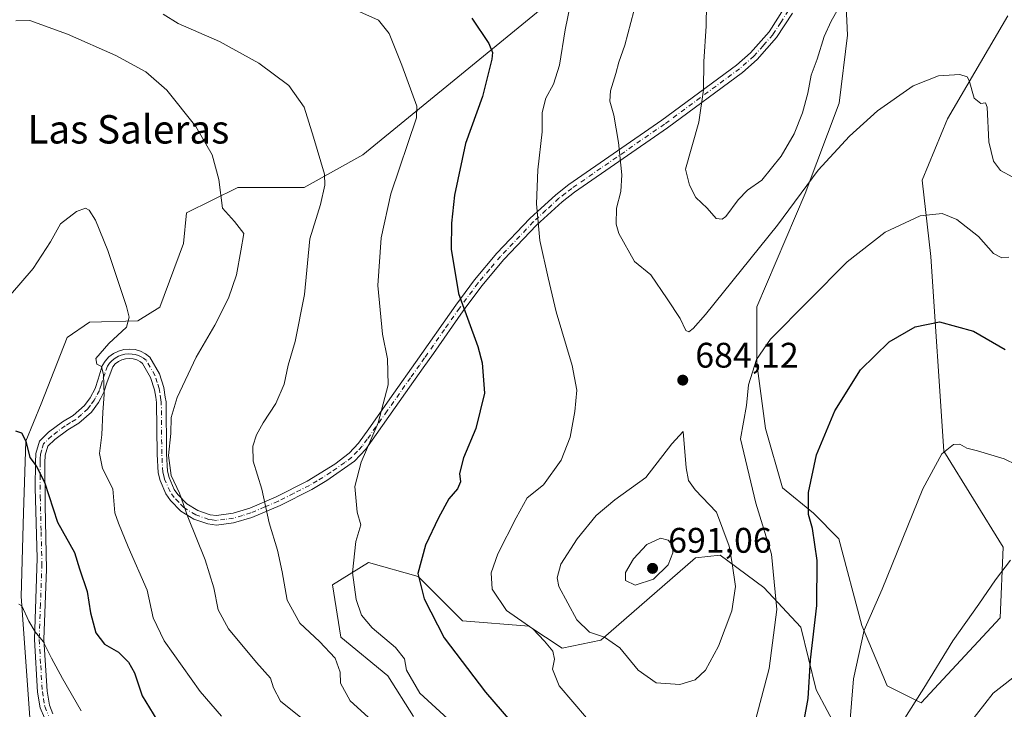
# Model space of a CAD drawing. Units: metres. Extents: x 631370 to 634828, y 4727367 to 4729746.
# Drawn here: x 631671 to 631948, y 4727557 to 4727752 of the extents above; entities that cross this region are included whole.
import ezdxf
from ezdxf.enums import TextEntityAlignment as Align

# ---------------------------------------------------------------- set-up
doc = ezdxf.new("R2010")
doc.units = ezdxf.units.M
doc.header["$MEASUREMENT"] = 0
doc.linetypes.add('DGN Style 4', pattern=[2.638475, 1.318413, -0.659207, 0.001648, -0.659207])
for name, color, linetype, lineweight in [('Camino Cxs', 7, 'Continuous', 0), ('Camino eje', 30, 'DGN Style 4', 13), ('Cultivos herbáceos CxS', 92, 'Continuous', 0), ('Curva de nivel maestra', 30, 'Continuous', 30), ('Curva de nivel normal', 30, 'Continuous', 0), ('Matorral CxS', 135, 'Continuous', 0), ('Núcleo urbano CxS', 7, 'Continuous', 0), ('Punto de cota en terreno', 7, 'Continuous', 0), ('Rótulo de punto de cota en terreno', 7, 'Continuous', 0), ('Texto cartográfico', 7, 'Continuous', 0)]:
    doc.layers.add(name, color=color, linetype=linetype, lineweight=lineweight)
doc.styles.add('Style-Arial', font='txt')

# ---------------------------------------------------------------- blocks, each defined once
blk = doc.blocks.new('*U8')
at = {"layer": 'Matorral CxS', "color": 135, "linetype": 'Continuous', "lineweight": 0}
blk.add_polyline3d([(631781.6583, 4727555.2435, 668.3324), (631774.4375, 4727566.6713, 668.2351), (631761.1985, 4727577.5793, 666.9072), (631758.8629, 4727592.3833, 668.0331), (631768.9871, 4727598.6161, 670.4676), (631783.0039, 4727594.7199, 674.2808), (631795.4637, 4727582.2539, 676.5064), (631814.1539, 4727580.6957, 680.413), (631823.4997, 4727574.4627, 681.1995), (631834.4019, 4727576.7995, 684.9491), (631861.1043, 4727599.9361, 688.1545), (631868.0653, 4727600.7589, 686.7761), (631880.3693, 4727591.5669, 682.3295), (631890.8191, 4727580.4199, 677.7069), (631895.0917, 4727562.7551, 675.2669), (631904.4405, 4727545.2281, 670.4531)], dxfattribs=at)
blk = doc.blocks.new('5PATER')
at = {"layer": 'Núcleo urbano CxS', "linetype": 'Continuous', "lineweight": 0}
h = blk.add_hatch(color=51, dxfattribs=at)
edge = h.paths.add_edge_path()
edge.add_ellipse((0, 0), major_axis=(-0.11, -0.111), ratio=0.999422, start_angle=0, end_angle=360)

msp = doc.modelspace()

# ---------------------------------------------------------------- linework, layer by layer
at = {"layer": 'Camino Cxs', "color": 7, "linetype": 'Continuous', "lineweight": 0}
for points in [[(631677.6501, 4727554.8401, 643.082), (631676.4801, 4727557.6901, 643.164), (631675.7501, 4727562.0901, 643.2827), (631674.8401, 4727576.9201, 645.1805), (631675.6201, 4727599.8401, 648.4852), (631675.1001, 4727619.7201, 650.2572), (631675.1101, 4727626.8401, 650.9986), (631675.2101, 4727629.3801, 651.0696), (631676.2401, 4727632.8401, 651.1979), (631678.8501, 4727635.3601, 653.0596), (631682.7801, 4727638.3201, 655.4226), (631685.7601, 4727640.0701, 654.5377), (631688.9301, 4727642.9001, 654.7935), (631690.5451, 4727645.0551, 656.0766), (631691.9301, 4727647.6901, 657.0521), (631692.8001, 4727650.3901, 657.7467), (631693.9501, 4727654.1201, 658.3267), (631694.7801, 4727655.4601, 658.5203), (631695.8401, 4727656.6301, 658.6915), (631697.1001, 4727657.5801, 658.8179), (631698.5201, 4727658.2801, 658.5047), (631700.0401, 4727658.7101, 657.9169), (631701.6101, 4727658.8401, 657.1984), (631703.1901, 4727658.6901, 656.7131), (631704.7001, 4727658.2501, 656.6365), (631706.1101, 4727657.5301, 656.6707), (631707.3701, 4727656.5701, 657.0476), (631710.0501, 4727651.8601, 658.4792), (631711.3301, 4727648.0001, 659.4373), (631711.7301, 4727645.3001, 661.2001), (631711.9301, 4727643.9701, 662.261), (631712.0701, 4727629.3301, 661.7745), (631712.3501, 4727624.3601, 662.2541), (631712.7901, 4727622.5901, 662.6503), (631714.2601, 4727619.2801, 661.2798), (631715.2801, 4727617.7801, 660.5862), (631717.8101, 4727615.1901, 660.5305), (631720.8801, 4727613.2701, 660.7233), (631724.3201, 4727612.1301, 661.2781), (631726.1201, 4727611.8701, 661.6523), (631730.8501, 4727612.5301, 662.7321), (631735.5201, 4727613.9601, 663.8779), (631742.9501, 4727617.1301, 665.6502), (631751.6901, 4727621.5701, 667.5118), (631759.5301, 4727626.4201, 668.7282), (631763.5301, 4727629.4601, 669.2139), (631766.1201, 4727632.2701, 669.469), (631769.0801, 4727636.3201, 669.6491), (631776.1401, 4727646.3901, 670.1703), (631782.2301, 4727655.0701, 671.2585), (631793.5501, 4727671.1701, 674.6672), (631798.8001, 4727678.3101, 676.1794), (631805.1601, 4727685.8601, 677.5587), (631814.4601, 4727695.6201, 679.5168), (631821.7701, 4727702.3501, 681.0303), (631825.4401, 4727705.2101, 681.7862), (631851.6201, 4727723.3501, 687.7701), (631872.6501, 4727738.8901, 691.3774), (631876.6001, 4727742.3601, 691.8356), (631881.8301, 4727748.2701, 692.3948), (631886.1101, 4727754.9101, 692.9896)], [(631677.6501, 4727554.8401, 643.082), (631676.4801, 4727557.6901, 643.164), (631675.7501, 4727562.0901, 643.2827), (631674.8401, 4727576.9201, 645.1805), (631675.6201, 4727599.8401, 648.4852), (631675.1001, 4727619.7201, 650.2572), (631675.1101, 4727626.8401, 650.9986), (631675.2101, 4727629.3801, 651.0696), (631676.2401, 4727632.8401, 651.1979), (631678.8501, 4727635.3601, 653.0596), (631682.7801, 4727638.3201, 655.4226), (631685.7601, 4727640.0701, 654.5377), (631688.9301, 4727642.9001, 654.7935), (631690.5451, 4727645.0551, 656.0766), (631691.9301, 4727647.6901, 657.0521), (631692.8001, 4727650.3901, 657.7467), (631693.9501, 4727654.1201, 658.3267), (631694.7801, 4727655.4601, 658.5203), (631695.8401, 4727656.6301, 658.6915), (631697.1001, 4727657.5801, 658.8179), (631698.5201, 4727658.2801, 658.5047), (631700.0401, 4727658.7101, 657.9169), (631701.6101, 4727658.8401, 657.1984), (631703.1901, 4727658.6901, 656.7131), (631704.7001, 4727658.2501, 656.6365), (631706.1101, 4727657.5301, 656.6707), (631707.3701, 4727656.5701, 657.0476), (631710.0501, 4727651.8601, 658.4792), (631711.3301, 4727648.0001, 659.4373), (631711.7301, 4727645.3001, 661.2001), (631711.9301, 4727643.9701, 662.261), (631712.0701, 4727629.3301, 661.7745), (631712.3501, 4727624.3601, 662.2541), (631712.7901, 4727622.5901, 662.6503), (631714.2601, 4727619.2801, 661.2798), (631715.2801, 4727617.7801, 660.5862), (631717.8101, 4727615.1901, 660.5305), (631720.8801, 4727613.2701, 660.7233), (631724.3201, 4727612.1301, 661.2781), (631726.1201, 4727611.8701, 661.6523), (631730.8501, 4727612.5301, 662.7321), (631735.5201, 4727613.9601, 663.8779), (631742.9501, 4727617.1301, 665.6502), (631751.6901, 4727621.5701, 667.5118), (631759.5301, 4727626.4201, 668.7282), (631763.5301, 4727629.4601, 669.2139), (631766.1201, 4727632.2701, 669.469), (631769.0801, 4727636.3201, 669.6491), (631776.1401, 4727646.3901, 670.1703), (631782.2301, 4727655.0701, 671.2585), (631793.5501, 4727671.1701, 674.6672), (631798.8001, 4727678.3101, 676.1794), (631805.1601, 4727685.8601, 677.5587), (631814.4601, 4727695.6201, 679.5168), (631821.7701, 4727702.3501, 681.0303), (631825.4401, 4727705.2101, 681.7862), (631851.6201, 4727723.3501, 687.7701), (631872.6501, 4727738.8901, 691.3774), (631876.6001, 4727742.3601, 691.8356), (631881.8301, 4727748.2701, 692.3948), (631886.1101, 4727754.9101, 692.9896)], [(631888.4201, 4727753.5701, 692.7282), (631883.9601, 4727746.6601, 692.3646), (631878.4901, 4727740.4701, 691.9943), (631874.3201, 4727736.8101, 691.5726), (631853.1701, 4727721.1801, 688.0748), (631827.0201, 4727703.0601, 682.0851), (631823.4901, 4727700.3201, 681.5515), (631816.3301, 4727693.7201, 679.8546), (631807.1401, 4727684.0801, 677.8274), (631800.9001, 4727676.6601, 676.4672), (631795.6901, 4727669.5801, 674.9638), (631787.2401, 4727657.5701, 672.1452), (631784.4101, 4727653.5301, 671.5489), (631779.4001, 4727646.4501, 670.7064), (631768.1901, 4727630.5801, 669.8801), (631765.0301, 4727627.2201, 669.5563), (631757.2601, 4727621.7701, 668.4188), (631753.0001, 4727619.2401, 667.7188), (631744.0701, 4727614.7201, 665.8464), (631736.1101, 4727611.3301, 663.8637), (631730.9601, 4727609.8001, 662.5661), (631726.1101, 4727609.1801, 661.5237), (631723.7101, 4727609.5201, 661.0471), (631719.7401, 4727610.8401, 660.4113), (631716.1301, 4727613.1001, 660.0132), (631713.2001, 4727616.0901, 659.898), (631711.9201, 4727617.9801, 659.9612), (631710.2501, 4727621.7301, 660.5035), (631709.7101, 4727623.9601, 660.2824), (631709.4001, 4727629.2401, 660.0541), (631709.2601, 4727643.7601, 660.3731), (631709.0401, 4727645.2601, 659.6339), (631708.7201, 4727647.3801, 658.7137), (631707.6001, 4727650.7701, 658.3566), (631705.3201, 4727654.7801, 657.5153), (631704.6901, 4727655.2701, 657.319), (631703.7201, 4727655.7601, 657.1037), (631702.6801, 4727656.0601, 656.9468), (631701.6001, 4727656.1701, 657.1044), (631700.5201, 4727656.0701, 657.3481), (631699.4801, 4727655.7801, 657.5138), (631698.5101, 4727655.3001, 657.5062), (631697.6401, 4727654.6501, 657.2604), (631696.9101, 4727653.8501, 657.079), (631695.3501, 4727649.5901, 656.7262), (631694.4001, 4727646.6701, 656.6368), (631693.5301, 4727644.9901, 656.5742), (631692.9001, 4727643.7601, 656.3142), (631690.9101, 4727641.0801, 655.2045), (631687.3301, 4727637.9101, 654.4155), (631684.2601, 4727636.1001, 655.3177), (631680.5801, 4727633.3301, 654.0594), (631678.5901, 4727631.4101, 652.3432), (631677.8601, 4727628.9401, 652.0475), (631677.7701, 4727626.7901, 652.0389), (631677.8701, 4727614.7301, 650.1631), (631678.2801, 4727596.8101, 648.0516), (631677.5001, 4727576.9601, 645.708), (631678.4101, 4727562.3901, 643.5977), (631679.0601, 4727558.4201, 644.1707), (631680.0401, 4727556.0301, 644.7626)], [(631888.4201, 4727753.5701, 692.7282), (631883.9601, 4727746.6601, 692.3646), (631878.4901, 4727740.4701, 691.9943), (631874.3201, 4727736.8101, 691.5726), (631853.1701, 4727721.1801, 688.0748), (631827.0201, 4727703.0601, 682.0851), (631823.4901, 4727700.3201, 681.5515), (631816.3301, 4727693.7201, 679.8546), (631807.1401, 4727684.0801, 677.8274), (631800.9001, 4727676.6601, 676.4672), (631795.6901, 4727669.5801, 674.9638), (631787.2401, 4727657.5701, 672.1452), (631784.4101, 4727653.5301, 671.5489), (631779.4001, 4727646.4501, 670.7064), (631768.1901, 4727630.5801, 669.8801), (631765.0301, 4727627.2201, 669.5563), (631757.2601, 4727621.7701, 668.4188), (631753.0001, 4727619.2401, 667.7188), (631744.0701, 4727614.7201, 665.8464), (631736.1101, 4727611.3301, 663.8637), (631730.9601, 4727609.8001, 662.5661), (631726.1101, 4727609.1801, 661.5237), (631723.7101, 4727609.5201, 661.0471), (631719.7401, 4727610.8401, 660.4113), (631716.1301, 4727613.1001, 660.0132), (631713.2001, 4727616.0901, 659.898), (631711.9201, 4727617.9801, 659.9612), (631710.2501, 4727621.7301, 660.5035), (631709.7101, 4727623.9601, 660.2824), (631709.4001, 4727629.2401, 660.0541), (631709.2601, 4727643.7601, 660.3731), (631709.0401, 4727645.2601, 659.6339), (631708.7201, 4727647.3801, 658.7137), (631707.6001, 4727650.7701, 658.3566), (631705.3201, 4727654.7801, 657.5153), (631704.6901, 4727655.2701, 657.319), (631703.7201, 4727655.7601, 657.1037), (631702.6801, 4727656.0601, 656.9468), (631701.6001, 4727656.1701, 657.1044), (631700.5201, 4727656.0701, 657.3481), (631699.4801, 4727655.7801, 657.5138), (631698.5101, 4727655.3001, 657.5062), (631697.6401, 4727654.6501, 657.2604), (631696.9101, 4727653.8501, 657.079), (631695.3501, 4727649.5901, 656.7262), (631694.4001, 4727646.6701, 656.6368), (631693.5301, 4727644.9901, 656.5742), (631692.9001, 4727643.7601, 656.3142), (631690.9101, 4727641.0801, 655.2045), (631687.3301, 4727637.9101, 654.4155), (631684.2601, 4727636.1001, 655.3177), (631680.5801, 4727633.3301, 654.0594), (631678.5901, 4727631.4101, 652.3432), (631677.8601, 4727628.9401, 652.0475), (631677.7701, 4727626.7901, 652.0389), (631677.8701, 4727614.7301, 650.1631), (631678.2801, 4727596.8101, 648.0516), (631677.5001, 4727576.9601, 645.708), (631678.4101, 4727562.3901, 643.5977), (631679.0601, 4727558.4201, 644.1707), (631680.0401, 4727556.0301, 644.7626)]]:
    msp.add_polyline3d(points, dxfattribs=at)
at = {"layer": 'Camino eje', "color": 30, "linetype": 'DGN Style 4', "lineweight": 13}
msp.add_polyline3d([(631887.2651, 4727754.2401, 692.8667), (631885.1251, 4727750.9201, 692.6205), (631882.8951, 4727747.4651, 692.3737), (631880.1601, 4727744.3701, 692.14), (631877.5451, 4727741.4151, 691.9425), (631873.4851, 4727737.8501, 691.4743), (631852.3951, 4727722.2651, 687.8868), (631826.2301, 4727704.1351, 681.9333), (631824.4651, 4727702.7651, 681.5642), (631822.6301, 4727701.3351, 681.2626), (631818.9751, 4727697.9701, 680.5227), (631815.3951, 4727694.6701, 679.6822), (631806.1501, 4727684.9701, 677.6913), (631803.0301, 4727681.2601, 677.0348), (631799.8501, 4727677.4851, 676.3274), (631794.6201, 4727670.3751, 674.8155), (631790.3951, 4727664.3701, 673.3785), (631784.7351, 4727656.3201, 671.7007), (631783.3201, 4727654.3001, 671.4044), (631780.8151, 4727650.7601, 670.9254), (631774.2401, 4727641.3851, 670.0746), (631768.6351, 4727633.4501, 669.7691), (631767.1551, 4727631.4251, 669.6643), (631765.8601, 4727630.0201, 669.5481), (631764.2801, 4727628.3401, 669.3792), (631762.2801, 4727626.8201, 669.1193), (631758.3951, 4727624.0951, 668.5901), (631754.4751, 4727621.6701, 667.9713), (631752.3451, 4727620.4051, 667.6156), (631747.8801, 4727618.1451, 666.7593), (631743.5101, 4727615.9251, 665.7459), (631739.7951, 4727614.3401, 664.8653), (631735.8151, 4727612.6451, 663.8827), (631733.4801, 4727611.9301, 663.2862), (631730.9051, 4727611.1651, 662.6497), (631728.5401, 4727610.8351, 662.1174), (631726.1151, 4727610.5251, 661.588), (631724.9151, 4727610.6951, 661.3446), (631724.0151, 4727610.8251, 661.1612), (631720.3101, 4727612.0551, 660.5525), (631716.9701, 4727614.1451, 660.2762), (631715.5051, 4727615.6401, 660.2247), (631714.2401, 4727616.9351, 660.1694), (631713.0901, 4727618.6301, 660.6554), (631711.5201, 4727622.1601, 661.624), (631711.3001, 4727623.0451, 661.5574), (631711.0301, 4727624.1601, 661.2758), (631710.8751, 4727626.8001, 661.0076), (631710.7351, 4727629.2851, 660.9149), (631710.5951, 4727643.8651, 661.333), (631710.4951, 4727644.5301, 660.8946), (631710.1851, 4727646.6301, 659.6121), (631710.0251, 4727647.6901, 659.0858), (631709.4651, 4727649.3851, 658.7213), (631708.8251, 4727651.3151, 658.4633), (631706.3451, 4727655.6751, 657.2822), (631705.5575, 4727656.2775, 657.0403), (631704.9151, 4727656.6451, 656.8839), (631704.2101, 4727657.0051, 656.7268), (631703.1951, 4727657.3001, 656.5738), (631702.3951, 4727657.4301, 656.5384), (631701.3351, 4727657.4801, 656.9944), (631700.2801, 4727657.3901, 657.4594), (631699.2601, 4727657.1025, 657.8355), (631698.5151, 4727656.7901, 658.0134), (631697.5875, 4727656.2775, 658.0652), (631696.7401, 4727655.6401, 657.9925), (631696.0275, 4727654.8551, 657.8647), (631695.4301, 4727653.9851, 657.7125), (631694.6501, 4727651.8551, 657.3463), (631694.0751, 4727649.9901, 657.2122), (631693.6401, 4727648.6401, 657.0565), (631693.1651, 4727647.1801, 656.8594), (631692.0801, 4727645.0801, 656.4247), (631691.7225, 4727644.4075, 656.167), (631690.6851, 4727643.0101, 655.4412), (631689.9201, 4727641.9901, 654.9602), (631688.1301, 4727640.4051, 654.3883), (631686.5451, 4727638.9901, 654.5041), (631685.0101, 4727638.0851, 654.949), (631683.5201, 4727637.2101, 655.4205), (631679.7151, 4727634.3451, 653.5156), (631677.4151, 4727632.1251, 651.3841), (631676.9001, 4727630.3951, 651.4746), (631676.5351, 4727629.1601, 651.4943), (631676.4851, 4727627.8901, 651.5946), (631676.4401, 4727626.8151, 651.5043), (631676.4351, 4727623.2551, 650.9373), (631676.4851, 4727617.2251, 650.1833), (631676.7451, 4727607.2851, 651.1281), (631676.9501, 4727598.3251, 648.0861), (631676.5601, 4727586.8651, 646.3522), (631676.1701, 4727576.9401, 645.4436), (631676.6251, 4727569.6551, 644.2491), (631677.0801, 4727562.2401, 643.3323), (631677.4051, 4727560.2551, 643.3079), (631677.7701, 4727558.0551, 643.4396), (631678.8451, 4727555.4351, 643.9291)], dxfattribs=at)
at = {"layer": 'Cultivos herbáceos CxS', "color": 92, "linetype": 'Continuous', "lineweight": 0}
for points in [[(631949.1305, 4727752.8093, 686.8619), (631932.1197, 4727723.7747, 683.3843), (631924.9575, 4727706.4361, 681.7233), (631927.4281, 4727684.9133, 678.3653), (631931.0272, 4727630.0707, 670.4124), (631947.7687, 4727602.9509, 666.0301), (631946.9713, 4727583.0101, 664.4453), (631924.6479, 4727559.0817, 665.2645), (631915.0809, 4727563.8677, 667.8516), (631907.9471, 4727580.8825, 670.8205), (631901.5285, 4727605.3443, 673.4908), (631894.3528, 4727612.5233, 675.2562), (631885.5839, 4727619.7025, 677.2183), (631880.8001, 4727636.4523, 678.4884), (631878.4085, 4727654.7983, 680.5967), (631878.4087, 4727670.7509, 682.613), (631891.9633, 4727702.6555, 686.364), (631901.5309, 4727728.1801, 687.7068), (631903.9221, 4727747.3229, 689.1841), (631903.1255, 4727765.6685, 691.5068)], [(631903.1255, 4727765.6685, 691.5068), (631903.9221, 4727747.3229, 689.1841), (631901.5309, 4727728.1801, 687.7068), (631891.9633, 4727702.6555, 686.364), (631878.4087, 4727670.7509, 682.613), (631878.4085, 4727654.7983, 680.5967), (631880.8001, 4727636.4523, 678.4884), (631885.5839, 4727619.7025, 677.2183), (631894.3528, 4727612.5233, 675.2562), (631901.5285, 4727605.3443, 673.4908), (631907.9471, 4727580.8825, 670.8205), (631915.0809, 4727563.8677, 667.8516), (631924.6479, 4727559.0817, 665.2645), (631946.9713, 4727583.0101, 664.4453), (631947.7687, 4727602.9509, 666.0301), (631931.0272, 4727630.0707, 670.4124), (631927.4281, 4727684.9133, 678.3653), (631924.9575, 4727706.4361, 681.7233), (631932.1197, 4727723.7747, 683.3843), (631949.1305, 4727752.8093, 686.8619)], [(631824.9941, 4727760.8835, 679.8137), (631767.3349, 4727713.6037, 666.7626), (631750.8817, 4727704.3821, 663.492), (631732.1919, 4727704.3823, 660.3549), (631717.6555, 4727697.2619, 657.5742), (631716.8115, 4727688.6057, 657.1184), (631710.1911, 4727670.6861, 655.7413), (631703.9611, 4727666.7901, 654.9864), (631690.3329, 4727666.4011, 653.3371), (631684.1029, 4727662.1153, 652.6825), (631676.7045, 4727643.4167, 651.1303), (631672.4211, 4727632.8987, 649.9419), (631671.8047, 4727612.6141, 647.8517), (631671.0895, 4727589.0289, 645.4061), (631673.9477, 4727549.7203, 641.5252)], [(631673.9477, 4727549.7203, 641.5252), (631671.0895, 4727589.0289, 645.4061), (631671.8047, 4727612.6141, 647.8517), (631672.4211, 4727632.8987, 649.9419), (631676.7045, 4727643.4167, 651.1303), (631684.1029, 4727662.1153, 652.6825), (631690.3329, 4727666.4011, 653.3371), (631703.9611, 4727666.7901, 654.9864), (631710.1911, 4727670.6861, 655.7413), (631716.8115, 4727688.6057, 657.1184), (631717.6555, 4727697.2619, 657.5742), (631732.1919, 4727704.3823, 660.3549), (631750.8817, 4727704.3821, 663.492), (631767.3349, 4727713.6037, 666.7626), (631824.9941, 4727760.8835, 679.8137)]]:
    msp.add_polyline3d(points, dxfattribs=at)
at = {"layer": 'Curva de nivel maestra', "color": 30, "linetype": 'Continuous', "lineweight": 30, "flags": 128}
for points, elevation in [([(631798.04, 4727752.1301), (631802.86, 4727745.0001), (631803.92, 4727742.4101), (631803.73, 4727740.5301), (631801.08, 4727730.0301), (631796.3, 4727716.8301), (631793.21, 4727702.2301), (631792.36, 4727694.3401), (631792.3, 4727687.0301), (631794.31, 4727674.5001), (631799.82, 4727659.5501), (631801.01, 4727654.9101), (631801.66, 4727646.3701), (631799.2, 4727636.4401), (631795.71, 4727628.1801), (631794.58, 4727623.7901), (631794.89, 4727621.3701), (631794.06, 4727619.4201), (631791.58, 4727616.6201), (631788.66, 4727611.2901), (631785.04, 4727603.5301), (631782.88, 4727595.5401), (631784.7, 4727588.4301), (631790.25, 4727577.4401), (631801.97, 4727562.0901), (631813.66, 4727548.4601)], 675), ([(631890.17, 4727545.8901), (631892.84, 4727560.3001), (631893.52, 4727571.2101), (631895.29, 4727586.5401), (631895.42, 4727599.2201), (631894.06, 4727608.2201), (631892.96, 4727612.2201), (631892.9, 4727618.4201), (631895.2, 4727629.0401), (631900.4, 4727641.4401), (631907.59, 4727652.9401), (631915.64, 4727660.8801), (631923.02, 4727665.0901), (631929.87, 4727666.5101), (631939.38, 4727663.8901), (631948.38, 4727658.6901)], 675), ([(631669.52, 4727635.8201), (631671.2, 4727635.2401), (631672.47, 4727632.8601), (631673.54, 4727628.2701), (631675.36, 4727625.9101), (631677.68, 4727621.2601), (631681.31, 4727610.0201), (631686.15, 4727601.5101), (631687.54, 4727596.8401), (631689.68, 4727590.4801), (631690.62, 4727584.4201), (631692.12, 4727578.7901), (631694.58, 4727575.6401), (631698.56, 4727573.3301), (631701.39, 4727570.5401), (631703.08, 4727567.5401), (631705.19, 4727561.0501), (631709.37, 4727554.2801)], 650)]:
    msp.add_lwpolyline(points, dxfattribs=dict(at, elevation=elevation))
at = {"layer": 'Curva de nivel normal', "color": 30, "linetype": 'Continuous', "lineweight": 0, "flags": 128}
for points, elevation in [([(631901.33, 4727754.7901), (631899.31, 4727751.2801), (631897.39, 4727746.9401), (631895.42, 4727740.6001), (631893.67, 4727736.0901), (631892.74, 4727731.0101), (631891.27, 4727725.4601), (631888.91, 4727719.5501), (631885.27, 4727713.2001), (631879.81, 4727706.4801), (631875.75, 4727703.6301), (631873.09, 4727700.9201), (631869.65, 4727696.2301), (631868.62, 4727695.4401), (631866.88, 4727695.6201), (631864.37, 4727698.5801), (631861.19, 4727701.5801), (631859.37, 4727705.0301), (631858.27, 4727709.5501), (631862.07, 4727722.8201), (631863.33, 4727731.8801), (631863.43, 4727739.8801), (631864.08, 4727749.8801), (631864.26, 4727762.5501)], 690), ([(631825.95, 4727756.6801), (631824.42, 4727748.8801), (631822.79, 4727738.8801), (631821.08, 4727733.5501), (631818.97, 4727729.5501), (631817.91, 4727725.5501), (631817.9, 4727720.0501), (631816.68, 4727709.3301), (631816.26, 4727699.8201), (631817.26, 4727689.4201), (631819.62, 4727678.9101), (631821.89, 4727669.3001), (631826.38, 4727654.1801), (631827.64, 4727647.2101), (631827.11, 4727641.2201), (631825.76, 4727633.9601), (631823.24, 4727627.5201), (631818.25, 4727620.5801), (631813.68, 4727616.8801), (631810.54, 4727611.2201), (631805.43, 4727601.1101), (631803.54, 4727595.7301), (631803.8, 4727591.1501), (631807.84, 4727585.1401), (631815.3, 4727579.9301), (631818.58, 4727576.5001), (631820.9, 4727573.6601), (631821.38, 4727571.3701), (631820.78, 4727568.5401), (631822.68, 4727563.8801), (631830.35, 4727554.8301)], 680), ([(631950.46, 4727707.2601), (631946.99, 4727709.1901), (631945.07, 4727711.7901), (631943.73, 4727717.2601), (631943.25, 4727727.0301), (631942.79, 4727728.2201), (631941.46, 4727728.0401), (631939.58, 4727729.5601), (631938.2, 4727734.5401), (631937.62, 4727735.5601), (631935.54, 4727736.2601), (631929.58, 4727735.8301), (631922.44, 4727733.0901), (631912.42, 4727726.0001), (631904.45, 4727718.9001), (631895.7, 4727709.2601), (631884.21, 4727693.7201), (631863.94, 4727668.5301), (631860.41, 4727664.6601), (631859.24, 4727663.7001), (631858.37, 4727664.0201), (631856.81, 4727667.4501), (631853.15, 4727672.9601), (631848.53, 4727679.7701), (631843.9, 4727683.5501), (631839.54, 4727691.3801), (631838.75, 4727694.0601), (631838.81, 4727698.5801), (631840.04, 4727703.2501), (631840.34, 4727707.9901), (631839.4, 4727717.0801), (631838.06, 4727724.7701), (631836.98, 4727728.6801), (631837.17, 4727731.6401), (631838.67, 4727736.5001), (631839.48, 4727739.7301), (631841.17, 4727744.5501), (631843.72, 4727754.1301)], 685), ([(631750.86, 4727554.1901), (631744.22, 4727559.5401), (631742.23, 4727563.2801), (631741.33, 4727566.0201), (631737.4, 4727570.4201), (631729.55, 4727579.9301), (631726.6, 4727585.2901), (631725.4, 4727591.5301), (631722.95, 4727599.4201), (631718.06, 4727611.5301), (631715.7, 4727618.1701), (631713.39, 4727623.2001), (631712.67, 4727628.7801), (631713.3, 4727635.0401), (631713.36, 4727639.5501), (631715.06, 4727645.2201), (631720.45, 4727656.5501), (631725.65, 4727665.5501), (631729.51, 4727673.2201), (631731.78, 4727679.8001), (631733.05, 4727686.5601), (631733.82, 4727691.3701), (631731.24, 4727694.7801), (631727.85, 4727698.5601), (631726.82, 4727706.6301), (631724.96, 4727713.6101), (631720.37, 4727721.5401), (631712.2, 4727731.8501), (631706.24, 4727737.0401), (631697.75, 4727741.6301), (631684.14, 4727747.5801), (631673.56, 4727751.4201), (631669.62, 4727751.3901)], 660), ([(631774.05, 4727550.3801), (631763.83, 4727559.6301), (631761.11, 4727564.6101), (631760.96, 4727567.7801), (631759.54, 4727571.6901), (631755.17, 4727576.4201), (631749.63, 4727581.5501), (631746.02, 4727588.0501), (631744.63, 4727596.0501), (631743.3, 4727602.0901), (631741.03, 4727609.8801), (631738.93, 4727619.3001), (631736.52, 4727627.2301), (631736.34, 4727631.4901), (631737.44, 4727634.6201), (631739.33, 4727638.0701), (631742.89, 4727643.4401), (631745.18, 4727648.9001), (631746.34, 4727654.2701), (631748.28, 4727661.0101), (631750.94, 4727674.2201), (631752.44, 4727689.8801), (631755.42, 4727699.5501), (631756.71, 4727705.0601), (631756.6, 4727708.1501), (631753.49, 4727718.6201), (631750.83, 4727727.0501), (631746.53, 4727733.1401), (631738.08, 4727739.4601), (631726.98, 4727745.5801), (631715.34, 4727750.6401), (631711.12, 4727753.2101)], 665), ([(631766.54, 4727753.8701), (631771.8, 4727751.5601), (631774.82, 4727747.7601), (631778.41, 4727738.9001), (631782.56, 4727727.2801), (631782.49, 4727724.0201), (631775.22, 4727702.5801), (631772.58, 4727690.1901), (631771.6, 4727676.7401), (631772.88, 4727663.0201), (631774.29, 4727656.1001), (631774.56, 4727648.7001), (631771.72, 4727638.0701), (631766.92, 4727626.9001), (631765.08, 4727620.1001), (631765.75, 4727612.8601), (631766.85, 4727609.2401), (631765.44, 4727604.5501), (631764.44, 4727595.8801), (631765.48, 4727588.2101), (631767.04, 4727583.7701), (631769.99, 4727580.1901), (631776.57, 4727574.7001), (631779.08, 4727571.5401), (631779.69, 4727568.2701), (631783.46, 4727561.8101), (631791.36, 4727554.6001)], 670), ([(631727.56, 4727555.3501), (631721.53, 4727562.3201), (631711.4, 4727576.5301), (631708.3, 4727583.0401), (631706.58, 4727590.8401), (631701.28, 4727603.0301), (631698.57, 4727609.7101), (631697.54, 4727612.6801), (631696.92, 4727619.4001), (631693.99, 4727625.1901), (631693.2, 4727629.3601), (631693.89, 4727634.6101), (631694.11, 4727641.0001), (631694.48, 4727646.0401), (631694.31, 4727651.5801), (631693.74, 4727653.8801), (631692.4, 4727654.5601), (631692.16, 4727656.1601), (631695.78, 4727660.4001), (631700.75, 4727665.0101), (631701.56, 4727667.8201), (631700.82, 4727670.7901), (631695.55, 4727686.5801), (631692.07, 4727695.2101), (631690.3, 4727697.9701), (631689.2, 4727698.5801), (631686.74, 4727697.6401), (631682.16, 4727694.1401), (631679.39, 4727689.1101), (631674.48, 4727681.5001), (631665.23, 4727670.7401)], 655), ([(631874.63, 4727541.4001), (631881.86, 4727568.7801), (631883.97, 4727585.3701), (631882.51, 4727600.9701), (631878.07, 4727615.3701), (631873.75, 4727633.5501), (631875.45, 4727642.8801), (631876.05, 4727648.7401), (631878.3, 4727655.9101), (631882.24, 4727661.6601), (631903.81, 4727683.4001), (631914.52, 4727691.8201), (631924.36, 4727696.4201), (631930.62, 4727697.0701), (631934.73, 4727695.3601), (631940.84, 4727690.5501), (631945.09, 4727685.7801), (631947.42, 4727684.5501), (631949.42, 4727684.7501)], 680), ([(631857.61, 4727635.5501), (631854.43, 4727632.0901), (631847.1, 4727622.6401), (631838.42, 4727616.3501), (631833.1, 4727611.8701), (631827.72, 4727605.3601), (631823.19, 4727598.1701), (631822.09, 4727594.3101), (631822.62, 4727591.8901), (631827.71, 4727582.5101), (631831.2, 4727579.0001), (631835.44, 4727577.5801), (631839.8, 4727574.6401), (631844.95, 4727568.3401), (631850.04, 4727564.7301), (631856.7, 4727564.2801), (631860.96, 4727565.6101), (631863.88, 4727568.3201), (631867.56, 4727575.1101), (631871.36, 4727585.0501), (631872.33, 4727591.9301), (631871.41, 4727598.3601), (631870.62, 4727603.2201), (631866.99, 4727612.8201), (631861.03, 4727619.1701), (631859.16, 4727621.7701), (631858.49, 4727625.3401), (631857.61, 4727635.5501)], 685), ([(631904.5, 4727552.1801), (631905.66, 4727565.8701), (631908.62, 4727579.5401), (631913.66, 4727591.1801), (631925.18, 4727619.4501), (631930.49, 4727629.3301), (631933.81, 4727631.9101), (631935.56, 4727632.0501), (631937.56, 4727630.8801), (631940.53, 4727630.1701), (631948.04, 4727627.8401), (631951.5, 4727626.1501)], 670), ([(631851.23, 4727605.4901), (631847.41, 4727603.7101), (631843.66, 4727599.6601), (631841.34, 4727595.8801), (631841.35, 4727593.5501), (631844.06, 4727592.2501), (631849.23, 4727593.9401), (631853.36, 4727597.9801), (631854.71, 4727601.4001), (631854.6, 4727603.5501), (631853.43, 4727604.9601), (631851.23, 4727605.4901)], 690), ([(631949.89, 4727599.3301), (631945.64, 4727593.7501), (631940.93, 4727586.9201), (631933.64, 4727576.5401), (631925.41, 4727563.2601), (631919.4, 4727553.7701)], 665), ([(631670.44, 4727586.9301), (631671.27, 4727586.4001), (631673.31, 4727582.0801), (631675.05, 4727579.0801), (631677.33, 4727576.4101), (631679.68, 4727571.7101), (631682.8, 4727565.9301), (631688.06, 4727556.8501)], 645), ([(631953.05, 4727568.1201), (631944.93, 4727561.8301), (631937.89, 4727552.7801)], 660)]:
    msp.add_lwpolyline(points, dxfattribs=dict(at, elevation=elevation))
at = {"layer": 'Matorral CxS', "color": 135, "linetype": 'Continuous', "lineweight": 0}
for points in [[(631903.1255, 4727765.6685, 691.5068), (631903.9221, 4727747.3229, 689.1841), (631901.5309, 4727728.1801, 687.7068), (631891.9633, 4727702.6555, 686.364), (631878.4087, 4727670.7509, 682.613), (631878.4085, 4727654.7983, 680.5967), (631880.8001, 4727636.4523, 678.4884), (631885.5839, 4727619.7025, 677.2183), (631894.3528, 4727612.5233, 675.2562), (631901.5285, 4727605.3443, 673.4908), (631907.9471, 4727580.8825, 670.8205), (631915.0809, 4727563.8677, 667.8516), (631924.6479, 4727559.0817, 665.2645), (631946.9713, 4727583.0101, 664.4453), (631947.7687, 4727602.9509, 666.0301), (631931.0272, 4727630.0707, 670.4124), (631927.4281, 4727684.9133, 678.3653), (631924.9575, 4727706.4361, 681.7233), (631932.1197, 4727723.7747, 683.3843), (631949.1305, 4727752.8093, 686.8619)], [(631903.1255, 4727765.6685, 691.5068), (631903.9221, 4727747.3229, 689.1841), (631901.5309, 4727728.1801, 687.7068), (631891.9633, 4727702.6555, 686.364), (631878.4087, 4727670.7509, 682.613), (631878.4085, 4727654.7983, 680.5967), (631880.8001, 4727636.4523, 678.4884), (631885.5839, 4727619.7025, 677.2183), (631894.3528, 4727612.5233, 675.2562), (631901.5285, 4727605.3443, 673.4908), (631907.9471, 4727580.8825, 670.8205), (631915.0809, 4727563.8677, 667.8516), (631924.6479, 4727559.0817, 665.2645), (631946.9713, 4727583.0101, 664.4453), (631947.7687, 4727602.9509, 666.0301), (631931.0272, 4727630.0707, 670.4124), (631927.4281, 4727684.9133, 678.3653), (631924.9575, 4727706.4361, 681.7233), (631932.1197, 4727723.7747, 683.3843), (631949.1305, 4727752.8093, 686.8619)], [(631673.9477, 4727549.7203, 641.5252), (631671.0895, 4727589.0289, 645.4061), (631671.8047, 4727612.6141, 647.8517), (631672.4211, 4727632.8987, 649.9419), (631676.7045, 4727643.4167, 651.1303), (631684.1029, 4727662.1153, 652.6825), (631690.3329, 4727666.4011, 653.3371), (631703.9611, 4727666.7901, 654.9864), (631710.1911, 4727670.6861, 655.7413), (631716.8115, 4727688.6057, 657.1184), (631717.6555, 4727697.2619, 657.5742), (631732.1919, 4727704.3823, 660.3549), (631750.8817, 4727704.3821, 663.492), (631767.3349, 4727713.6037, 666.7626), (631824.9941, 4727760.8835, 679.8137)], [(631673.9477, 4727549.7203, 641.5252), (631671.0895, 4727589.0289, 645.4061), (631671.8047, 4727612.6141, 647.8517), (631672.4211, 4727632.8987, 649.9419), (631676.7045, 4727643.4167, 651.1303), (631684.1029, 4727662.1153, 652.6825), (631690.3329, 4727666.4011, 653.3371), (631703.9611, 4727666.7901, 654.9864), (631710.1911, 4727670.6861, 655.7413), (631716.8115, 4727688.6057, 657.1184), (631717.6555, 4727697.2619, 657.5742), (631732.1919, 4727704.3823, 660.3549), (631750.8817, 4727704.3821, 663.492), (631767.3349, 4727713.6037, 666.7626), (631824.9941, 4727760.8835, 679.8137)], [(631904.4405, 4727545.2281, 670.4531), (631895.0917, 4727562.7551, 675.2669), (631890.8191, 4727580.4199, 677.7069), (631880.3693, 4727591.5669, 682.3295), (631868.0653, 4727600.7589, 686.7761), (631861.1043, 4727599.9361, 688.1545), (631834.4019, 4727576.7995, 684.9491), (631823.4997, 4727574.4627, 681.1995), (631814.1539, 4727580.6957, 680.413), (631795.4637, 4727582.2539, 676.5064), (631783.0039, 4727594.7199, 674.2808), (631768.9871, 4727598.6161, 670.4676), (631758.8629, 4727592.3833, 668.0331), (631761.1985, 4727577.5793, 666.9072), (631774.4375, 4727566.6713, 668.2351), (631781.6583, 4727555.2435, 668.3324)], [(631904.4405, 4727545.2281, 670.4531), (631895.0917, 4727562.7551, 675.2669), (631890.8191, 4727580.4199, 677.7069), (631880.3693, 4727591.5669, 682.3295), (631868.0653, 4727600.7589, 686.7761), (631861.1043, 4727599.9361, 688.1545), (631834.4019, 4727576.7995, 684.9491), (631823.4997, 4727574.4627, 681.1995), (631814.1539, 4727580.6957, 680.413), (631795.4637, 4727582.2539, 676.5064), (631783.0039, 4727594.7199, 674.2808), (631768.9871, 4727598.6161, 670.4676), (631758.8629, 4727592.3833, 668.0331), (631761.1985, 4727577.5793, 666.9072), (631774.4375, 4727566.6713, 668.2351), (631781.6583, 4727555.2435, 668.3324)]]:
    msp.add_polyline3d(points, dxfattribs=at)

# ---------------------------------------------------------------- block references
msp.add_blockref('*U8', (0, 0), dxfattribs=at)
at = {"layer": 'Punto de cota en terreno', "color": 7, "linetype": 'Continuous', "lineweight": 0, "xscale": 10, "yscale": 10, "zscale": 10}
for p in [(631857.51, 4727650.07, 684.12), (631849, 4727597, 691.06)]:
    msp.add_blockref('5PATER', p, dxfattribs=at)

# ---------------------------------------------------------------- texts
at = {"layer": 'Rótulo de punto de cota en terreno', "color": 7, "linetype": 'Continuous', "lineweight": 0, "style": 'Style-Arial'}
for s, p in [('684,12', (631861.0378, 4727653.5978)), ('691,06', (631853.4097, 4727601.4097))]:
    msp.add_text(s, height=7, dxfattribs=at).set_placement(p)
at = {"layer": 'Texto cartográfico', "color": 7, "linetype": 'Continuous', "lineweight": 0, "style": 'Style-Arial'}
msp.add_text('Las Saleras', height=8, dxfattribs=at).set_placement((631701.3158, 4727720.7801), align=Align.MIDDLE_CENTER)

doc.saveas('drawing.dxf')
